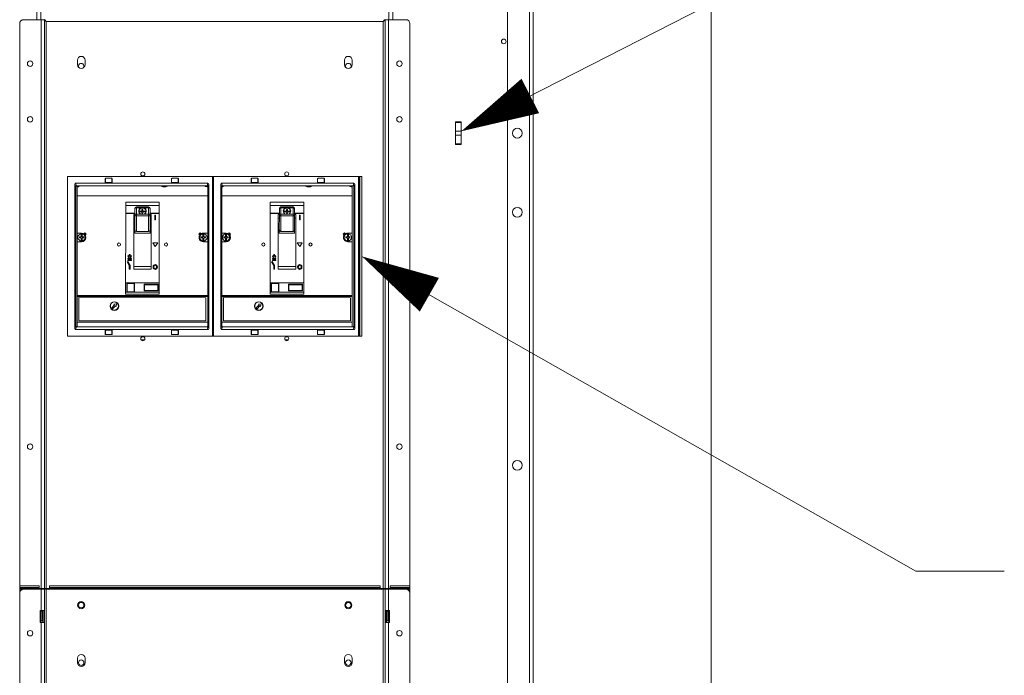
# Model space of a CAD drawing. Units: inches. Extents: x 0 to 269, y -3 to 315.
# Drawn here: x 46 to 77, y 259 to 280 of the extents above; entities that cross this region are included whole.
import ezdxf

# ---------------------------------------------------------------- set-up
doc = ezdxf.new("R2010")
doc.units = ezdxf.units.IN
doc.header["$MEASUREMENT"] = 0
for name, color, linetype, lineweight in [('CONTINUOUS1', 7, 'Continuous', 20), ('DIM', 2, 'Continuous', 20), ('TEXT1', 3, 'Continuous', 20)]:
    doc.layers.add(name, color=color, linetype=linetype, lineweight=lineweight)
doc.styles.add('RomanS', font='romans.shx')
doc.dimstyles.new('SchneiderElectric Dual Below', dxfattribs={"dimscale": 0, "dimtxt": 0.1, "dimasz": 0.07, "dimexe": 0.0625, "dimexo": 0.0625, "dimgap": 0.04, "dimtad": 0, "dimtih": 1, "dimtoh": 1, "dimrnd": 0.001, "dimzin": 4, "dimdsep": 46, "dimtxsty": 'RomanS', "dimblk": 'SEArrow', "dimcen": 0.09, "dimclrd": 256, "dimclre": 256, "dimclrt": 256, "dimadec": 0, "dimazin": 1, "dimtfac": 1, "dimtofl": 0, "dimtmove": 0, "dimatfit": 3, "dimldrblk": 'SEArrow', "dimfxl": 1, "dimtolj": 1, "dimtzin": 0, "dimlwd": -1, "dimlwe": -1, "dimarcsym": 0})

# ---------------------------------------------------------------- blocks, each defined once
blk = doc.blocks.new('SEArrow')
at = {"linetype": 'ByBlock', "lineweight": -2}
blk.add_lwpolyline([(0, 0, 0, 0.5, 0), (-1, 0, 0.5, 0.5, 0)], format="xyseb", dxfattribs=at)
blk = doc.blocks.new('*D21')
at = {"layer": 'Defpoints', "color": 0, "transparency": 16777216}
for p in [(59.589, 288.577), (67.774, 288.577), (59.589, 202.577)]:
    blk.add_point(p, dxfattribs=at)
at = {"layer": 'DIM', "transparency": 16777216}
for p, q in [((61.776, 288.577), (69.961, 288.577)), ((67.774, 286.127), (67.774, 257.727)), ((67.774, 205.027), (67.774, 251.427)), ((61.776, 202.577), (69.961, 202.577))]:
    blk.add_line(p, q, dxfattribs=at)
at = {"layer": 'DIM', "transparency": 16777216, "xscale": 2.45, "yscale": 2.45, "zscale": 2.45}
for p, rotation in [((67.774, 288.577), 90), ((67.774, 202.577), 270)]:
    blk.add_blockref('SEArrow', p, dxfattribs=dict(at, rotation=rotation))
at = {"layer": 'DIM', "transparency": 16777216, "insert": (67.774, 254.577), "char_height": 3.5, "attachment_point": 5, "style": 'RomanS'}
blk.add_mtext('\\A1;A', dxfattribs=at)

msp = doc.modelspace()

# ---------------------------------------------------------------- linework, layer by layer
at = {"layer": 'CONTINUOUS1'}
for p, q in [((62.149, 199.577), (62.149, 291.577)), ((61.339, 200.387), (61.339, 290.767)), ((62.029, 200.387), (62.029, 290.767)), ((46.462, 289.577), (46.462, 280.164)), ((46.589, 289.577), (46.589, 280.164)), ((57.589, 280.164), (57.589, 289.577)), ((57.716, 280.164), (57.716, 289.577)), ((45.924, 280.044), (45.924, 211.27)), ((46.044, 280.164), (46.704, 280.164)), ((46.602, 262.177), (46.602, 280.164)), ((46.704, 262.177), (46.704, 280.164)), ((46.764, 280.105), (46.764, 262.177)), ((57.414, 280.105), (46.764, 280.105)), ((57.414, 262.177), (57.414, 280.105)), ((57.474, 280.164), (57.474, 262.177)), ((58.134, 280.164), (57.474, 280.164)), ((57.576, 280.164), (57.576, 262.177)), ((58.254, 211.27), (58.254, 280.044)), ((47.749, 278.885), (47.749, 278.745)), ((47.989, 278.745), (47.989, 278.885)), ((56.189, 278.885), (56.189, 278.745)), ((56.429, 278.745), (56.429, 278.885)), ((59.699, 276.217), (59.699, 276.937)), ((59.879, 276.937), (59.699, 276.937)), ((59.879, 276.217), (59.879, 276.937)), ((59.879, 276.909), (59.699, 276.909)), ((59.699, 276.637), (59.879, 276.637)), ((59.699, 276.517), (59.879, 276.517)), ((59.879, 276.244), (59.699, 276.244)), ((59.879, 276.217), (59.699, 276.217)), ((47.439, 270.155), (47.439, 275.205)), ((47.439, 275.205), (52.021, 275.205)), ((48.627, 275.133), (48.627, 275.007)), ((48.627, 275.133), (48.631, 275.129)), ((48.631, 275.129), (48.631, 275.012)), ((48.647, 275.153), (48.651, 275.149)), ((48.823, 275.153), (48.647, 275.153)), ((48.819, 275.149), (48.651, 275.149)), ((48.823, 275.153), (48.819, 275.149)), ((48.843, 275.133), (48.839, 275.129)), ((48.839, 275.012), (48.839, 275.129)), ((48.843, 275.007), (48.843, 275.133)), ((50.722, 275.133), (50.722, 275.007)), ((50.722, 275.133), (50.726, 275.129)), ((50.726, 275.012), (50.726, 275.129)), ((50.742, 275.153), (50.746, 275.149)), ((50.918, 275.153), (50.742, 275.153)), ((50.914, 275.149), (50.746, 275.149)), ((50.918, 275.153), (50.914, 275.149)), ((50.938, 275.133), (50.934, 275.129)), ((50.934, 275.129), (50.934, 275.012)), ((50.938, 275.007), (50.938, 275.133)), ((52.021, 270.155), (52.021, 275.205)), ((52.026, 270.155), (52.026, 275.205)), ((52.026, 275.205), (52.026, 275.205)), ((52.031, 275.205), (52.031, 270.156)), ((52.052, 275.205), (52.031, 275.205)), ((52.052, 270.155), (52.052, 275.205)), ((52.052, 275.205), (56.634, 275.205)), ((53.24, 275.133), (53.24, 275.007)), ((53.24, 275.133), (53.244, 275.129)), ((53.244, 275.129), (53.244, 275.012)), ((53.26, 275.153), (53.264, 275.149)), ((53.436, 275.153), (53.26, 275.153)), ((53.432, 275.149), (53.264, 275.149)), ((53.436, 275.153), (53.432, 275.149)), ((53.456, 275.133), (53.452, 275.129)), ((53.452, 275.012), (53.452, 275.129)), ((53.456, 275.007), (53.456, 275.133)), ((55.335, 275.133), (55.335, 275.007)), ((55.335, 275.133), (55.339, 275.129)), ((55.339, 275.012), (55.339, 275.129)), ((55.355, 275.153), (55.359, 275.149)), ((55.531, 275.153), (55.355, 275.153)), ((55.527, 275.149), (55.359, 275.149)), ((55.531, 275.153), (55.527, 275.149)), ((55.551, 275.133), (55.547, 275.129)), ((55.547, 275.129), (55.547, 275.012)), ((55.551, 275.007), (55.551, 275.133)), ((56.634, 270.155), (56.634, 275.205)), ((56.639, 270.155), (56.639, 275.205)), ((56.639, 275.205), (56.639, 275.205)), ((56.644, 275.205), (56.644, 270.156)), ((56.665, 275.205), (56.644, 275.205)), ((56.665, 270.156), (56.665, 275.205)), ((56.67, 270.156), (56.67, 275.205)), ((56.675, 275.204), (56.675, 270.156)), ((56.735, 275.204), (56.675, 275.204)), ((56.735, 275.204), (56.735, 270.156)), ((56.74, 275.204), (56.74, 270.156)), ((47.667, 270.398), (47.667, 274.963)), ((47.667, 274.963), (47.692, 274.884)), ((47.692, 274.995), (47.721, 274.907)), ((51.872, 274.995), (47.692, 274.995)), ((47.692, 274.884), (47.695, 274.878)), ((47.695, 274.877), (47.695, 270.483)), ((47.719, 274.907), (47.721, 274.907)), ((47.72, 274.907), (47.725, 274.907)), ((47.721, 274.907), (47.724, 274.907)), ((51.84, 274.907), (47.725, 274.907)), ((47.742, 271.444), (47.744, 274.907)), ((47.744, 274.885), (47.779, 274.885)), ((48.627, 275.007), (48.635, 275.015)), ((48.627, 275.007), (48.843, 275.007)), ((48.631, 275.02), (48.839, 275.02)), ((48.635, 275.015), (48.635, 275.02)), ((48.635, 275.015), (48.835, 275.015)), ((48.835, 275.02), (48.835, 275.015)), ((48.843, 275.007), (48.835, 275.015)), ((50.722, 275.007), (50.73, 275.015)), ((50.722, 275.007), (50.938, 275.007)), ((50.726, 275.02), (50.934, 275.02)), ((50.73, 275.015), (50.73, 275.02)), ((50.73, 275.015), (50.93, 275.015)), ((50.93, 275.02), (50.93, 275.015)), ((50.938, 275.007), (50.93, 275.015)), ((51.866, 274.884), (51.837, 274.884)), ((51.85, 274.926), (51.872, 274.995)), ((51.866, 274.887), (51.864, 270.466)), ((51.87, 270.483), (51.87, 274.877)), ((51.879, 274.903), (51.898, 274.963)), ((51.898, 274.963), (51.898, 270.398)), ((52.28, 270.398), (52.28, 274.963)), ((52.28, 274.963), (52.305, 274.884)), ((52.305, 274.995), (52.334, 274.907)), ((56.485, 274.995), (52.305, 274.995)), ((52.305, 274.884), (52.308, 274.878)), ((52.308, 273.144), (52.309, 274.885)), ((52.308, 274.877), (52.308, 270.483)), ((52.309, 274.885), (52.344, 274.885)), ((52.332, 274.907), (52.334, 274.907)), ((52.333, 274.907), (52.338, 274.907)), ((52.334, 274.907), (52.337, 274.907)), ((56.453, 274.907), (52.338, 274.907)), ((53.24, 275.007), (53.248, 275.015)), ((53.24, 275.007), (53.456, 275.007)), ((53.244, 275.02), (53.452, 275.02)), ((53.248, 275.015), (53.248, 275.02)), ((53.248, 275.015), (53.448, 275.015)), ((53.448, 275.02), (53.448, 275.015)), ((53.456, 275.007), (53.448, 275.015)), ((55.335, 275.007), (55.343, 275.015)), ((55.335, 275.007), (55.551, 275.007)), ((55.339, 275.02), (55.547, 275.02)), ((55.343, 275.015), (55.343, 275.02)), ((55.343, 275.015), (55.543, 275.015)), ((55.543, 275.02), (55.543, 275.015)), ((55.551, 275.007), (55.543, 275.015)), ((56.431, 274.884), (56.402, 274.884)), ((56.431, 274.907), (56.429, 270.453)), ((56.463, 274.926), (56.485, 274.995)), ((56.483, 270.483), (56.483, 274.877)), ((56.492, 274.903), (56.511, 274.963)), ((56.511, 274.963), (56.511, 270.398)), ((51.866, 274.599), (47.744, 274.6)), ((56.431, 274.599), (52.309, 274.6)), ((49.273, 274.04), (49.273, 274.392)), ((50.336, 274.392), (49.273, 274.392)), ((49.273, 274.295), (50.336, 274.294)), ((50.336, 274.291), (49.273, 274.292)), ((49.564, 274.198), (49.565, 274.202)), ((49.564, 274.005), (49.564, 274.198)), ((49.611, 274.24), (49.611, 274.245)), ((49.998, 274.245), (49.611, 274.245)), ((49.611, 274.214), (49.611, 274.24)), ((49.611, 274.02), (49.611, 274.214)), ((49.611, 274.214), (49.747, 274.214)), ((49.703, 274.061), (49.687, 274.117)), ((49.691, 274.099), (49.691, 274.115)), ((49.691, 274.115), (49.781, 274.115)), ((49.747, 274.214), (49.804, 274.227)), ((49.781, 274.115), (49.788, 274.126)), ((49.781, 274.115), (49.781, 274.099)), ((49.788, 274.163), (49.788, 274.126)), ((49.788, 274.163), (49.82, 274.163)), ((49.788, 274.147), (49.82, 274.147)), ((49.788, 274.11), (49.788, 274.126)), ((49.804, 274.227), (49.862, 274.214)), ((49.82, 274.126), (49.82, 274.163)), ((49.82, 274.11), (49.82, 274.126)), ((49.82, 274.126), (49.827, 274.115)), ((49.827, 274.099), (49.827, 274.115)), ((49.827, 274.115), (49.917, 274.115)), ((49.862, 274.214), (49.998, 274.213)), ((49.917, 274.115), (49.917, 274.099)), ((49.998, 274.245), (49.998, 274.24)), ((49.998, 274.24), (49.998, 274.213)), ((49.998, 274.213), (49.998, 274.02)), ((50.045, 274.198), (50.045, 274.004)), ((50.336, 274.392), (50.335, 271.544)), ((53.838, 274.04), (53.838, 274.392)), ((54.901, 274.392), (53.838, 274.392)), ((53.838, 274.295), (54.901, 274.294)), ((54.901, 274.291), (53.838, 274.292)), ((54.129, 274.198), (54.13, 274.202)), ((54.129, 274.005), (54.129, 274.198)), ((54.176, 274.24), (54.176, 274.245)), ((54.563, 274.245), (54.176, 274.245)), ((54.176, 274.214), (54.176, 274.24)), ((54.176, 274.02), (54.176, 274.214)), ((54.176, 274.214), (54.312, 274.214)), ((54.268, 274.061), (54.252, 274.117)), ((54.256, 274.099), (54.256, 274.115)), ((54.256, 274.115), (54.346, 274.115)), ((54.312, 274.214), (54.369, 274.227)), ((54.346, 274.115), (54.353, 274.126)), ((54.346, 274.115), (54.346, 274.099)), ((54.353, 274.163), (54.353, 274.126)), ((54.353, 274.163), (54.385, 274.163)), ((54.353, 274.147), (54.385, 274.147)), ((54.353, 274.11), (54.353, 274.126)), ((54.369, 274.227), (54.427, 274.214)), ((54.385, 274.126), (54.385, 274.163)), ((54.385, 274.11), (54.385, 274.126)), ((54.385, 274.126), (54.392, 274.115)), ((54.392, 274.099), (54.392, 274.115)), ((54.392, 274.115), (54.482, 274.115)), ((54.427, 274.214), (54.563, 274.213)), ((54.482, 274.115), (54.482, 274.099)), ((54.563, 274.245), (54.563, 274.24)), ((54.563, 274.24), (54.563, 274.213)), ((54.563, 274.213), (54.563, 274.02)), ((54.61, 274.198), (54.61, 274.004)), ((54.901, 274.392), (54.9, 271.544)), ((49.272, 271.545), (49.273, 274.04)), ((49.273, 274.043), (49.564, 274.043)), ((49.564, 274.04), (49.273, 274.04)), ((49.527, 274.001), (49.527, 272.272)), ((49.527, 274.001), (49.564, 274.001)), ((49.564, 273.893), (49.527, 273.893)), ((49.563, 273.516), (49.564, 274.005)), ((49.611, 273.985), (49.611, 274.02)), ((49.747, 274.02), (49.611, 274.02)), ((49.611, 273.961), (49.611, 273.985)), ((49.611, 273.471), (49.611, 273.961)), ((49.611, 273.961), (49.998, 273.961)), ((49.691, 274.099), (49.781, 274.099)), ((49.781, 274.085), (49.691, 274.085)), ((49.747, 274.02), (49.703, 274.061)), ((49.781, 274.099), (49.788, 274.11)), ((49.788, 274.073), (49.781, 274.085)), ((49.788, 274.073), (49.788, 274.037)), ((49.82, 274.037), (49.788, 274.037)), ((49.82, 274.11), (49.827, 274.099)), ((49.827, 274.085), (49.82, 274.073)), ((49.82, 274.037), (49.82, 274.073)), ((49.827, 274.099), (49.917, 274.099)), ((49.917, 274.085), (49.827, 274.085)), ((49.998, 274.02), (49.862, 274.02)), ((49.918, 274.094), (49.917, 274.099)), ((49.998, 274.02), (49.998, 273.985)), ((49.998, 273.985), (49.998, 273.961)), ((49.998, 273.961), (49.998, 273.471)), ((50.045, 274.043), (50.336, 274.043)), ((50.336, 274.04), (50.045, 274.04)), ((50.045, 274.004), (50.045, 273.516)), ((50.045, 274.001), (50.081, 274.001)), ((50.081, 273.893), (50.045, 273.893)), ((50.081, 272.272), (50.081, 274.001)), ((50.196, 273.983), (50.196, 273.833)), ((50.196, 273.983), (50.22, 273.983)), ((50.22, 273.833), (50.196, 273.833)), ((50.22, 273.833), (50.22, 273.983)), ((53.837, 271.545), (53.838, 274.04)), ((53.838, 274.043), (54.129, 274.043)), ((54.129, 274.04), (53.838, 274.04)), ((54.092, 274.001), (54.092, 272.272)), ((54.092, 274.001), (54.129, 274.001)), ((54.129, 273.893), (54.092, 273.893)), ((54.128, 273.516), (54.129, 274.005)), ((54.176, 273.985), (54.176, 274.02)), ((54.312, 274.02), (54.176, 274.02)), ((54.176, 273.961), (54.176, 273.985)), ((54.176, 273.471), (54.176, 273.961)), ((54.176, 273.961), (54.563, 273.961)), ((54.256, 274.099), (54.346, 274.099)), ((54.346, 274.085), (54.256, 274.085)), ((54.312, 274.02), (54.268, 274.061)), ((54.346, 274.099), (54.353, 274.11)), ((54.353, 274.073), (54.346, 274.085)), ((54.353, 274.073), (54.353, 274.037)), ((54.385, 274.037), (54.353, 274.037)), ((54.385, 274.11), (54.392, 274.099)), ((54.392, 274.085), (54.385, 274.073)), ((54.385, 274.037), (54.385, 274.073)), ((54.392, 274.099), (54.482, 274.099)), ((54.482, 274.085), (54.392, 274.085)), ((54.563, 274.02), (54.427, 274.02)), ((54.483, 274.094), (54.482, 274.099)), ((54.563, 274.02), (54.563, 273.985)), ((54.563, 273.985), (54.563, 273.961)), ((54.563, 273.961), (54.563, 273.471)), ((54.61, 274.043), (54.901, 274.043)), ((54.901, 274.04), (54.61, 274.04)), ((54.61, 274.004), (54.61, 273.516)), ((54.61, 274.001), (54.646, 274.001)), ((54.646, 273.893), (54.61, 273.893)), ((54.646, 272.272), (54.646, 274.001)), ((54.761, 273.983), (54.761, 273.833)), ((54.761, 273.983), (54.785, 273.983)), ((54.785, 273.833), (54.761, 273.833)), ((54.785, 273.833), (54.785, 273.983)), ((49.563, 273.413), (49.563, 273.516)), ((49.563, 273.516), (49.565, 273.505)), ((50.043, 273.504), (50.045, 273.516)), ((50.045, 273.516), (50.045, 273.412)), ((54.128, 273.413), (54.128, 273.516)), ((54.128, 273.516), (54.13, 273.505)), ((54.608, 273.504), (54.61, 273.516)), ((54.61, 273.516), (54.61, 273.412)), ((47.879, 273.42), (47.743, 273.42)), ((47.813, 273.266), (47.813, 273.298)), ((47.813, 273.298), (47.852, 273.298)), ((47.852, 273.266), (47.813, 273.266)), ((47.852, 273.298), (47.863, 273.305)), ((47.863, 273.26), (47.852, 273.266)), ((47.863, 273.305), (47.863, 273.395)), ((47.863, 273.169), (47.863, 273.26)), ((47.895, 273.395), (47.895, 273.305)), ((47.895, 273.305), (47.907, 273.298)), ((47.907, 273.266), (47.895, 273.26)), ((47.895, 273.26), (47.895, 273.169)), ((47.907, 273.298), (47.946, 273.298)), ((47.946, 273.266), (47.907, 273.266)), ((47.946, 273.298), (47.946, 273.266)), ((47.954, 273.399), (47.983, 273.428)), ((47.983, 273.428), (48.025, 273.387)), ((48.025, 273.387), (47.995, 273.357)), ((50.045, 273.412), (49.563, 273.413)), ((49.998, 273.471), (49.611, 273.471)), ((51.583, 273.385), (51.625, 273.427)), ((51.613, 273.355), (51.583, 273.385)), ((51.625, 273.427), (51.655, 273.397)), ((51.663, 273.265), (51.663, 273.297)), ((51.663, 273.297), (51.702, 273.297)), ((51.702, 273.265), (51.663, 273.265)), ((51.702, 273.297), (51.713, 273.303)), ((51.713, 273.259), (51.702, 273.265)), ((51.713, 273.303), (51.713, 273.394)), ((51.713, 273.168), (51.713, 273.259)), ((51.729, 273.419), (51.865, 273.419)), ((51.745, 273.394), (51.745, 273.303)), ((51.745, 273.303), (51.757, 273.297)), ((51.757, 273.265), (51.745, 273.259)), ((51.745, 273.259), (51.745, 273.168)), ((51.757, 273.297), (51.796, 273.297)), ((51.796, 273.265), (51.757, 273.265)), ((51.796, 273.297), (51.796, 273.265)), ((52.444, 273.42), (52.308, 273.42)), ((52.378, 273.266), (52.378, 273.298)), ((52.378, 273.298), (52.417, 273.298)), ((52.417, 273.266), (52.378, 273.266)), ((52.417, 273.298), (52.428, 273.305)), ((52.428, 273.26), (52.417, 273.266)), ((52.428, 273.305), (52.428, 273.395)), ((52.428, 273.169), (52.428, 273.26)), ((52.46, 273.395), (52.46, 273.305)), ((52.46, 273.305), (52.472, 273.298)), ((52.472, 273.266), (52.46, 273.26)), ((52.46, 273.26), (52.46, 273.169)), ((52.472, 273.298), (52.511, 273.298)), ((52.511, 273.266), (52.472, 273.266)), ((52.511, 273.298), (52.511, 273.266)), ((52.519, 273.399), (52.548, 273.428)), ((52.548, 273.428), (52.59, 273.387)), ((52.59, 273.387), (52.56, 273.357)), ((54.61, 273.412), (54.128, 273.413)), ((54.563, 273.471), (54.176, 273.471)), ((56.148, 273.385), (56.19, 273.427)), ((56.178, 273.355), (56.148, 273.385)), ((56.19, 273.427), (56.22, 273.397)), ((56.228, 273.265), (56.228, 273.297)), ((56.228, 273.297), (56.267, 273.297)), ((56.267, 273.265), (56.228, 273.265)), ((56.267, 273.297), (56.278, 273.303)), ((56.278, 273.259), (56.267, 273.265)), ((56.278, 273.303), (56.278, 273.394)), ((56.278, 273.168), (56.278, 273.259)), ((56.294, 273.419), (56.43, 273.419)), ((56.31, 273.394), (56.31, 273.303)), ((56.31, 273.303), (56.322, 273.297)), ((56.322, 273.265), (56.31, 273.259)), ((56.31, 273.259), (56.31, 273.168)), ((56.322, 273.297), (56.361, 273.297)), ((56.361, 273.265), (56.322, 273.265)), ((56.361, 273.297), (56.361, 273.265)), ((47.879, 273.144), (47.743, 273.144)), ((50.208, 272.995), (50.129, 273.114)), ((50.129, 273.114), (50.286, 273.113)), ((50.286, 273.113), (50.208, 272.995)), ((51.729, 273.143), (51.865, 273.143)), ((52.444, 273.144), (52.308, 273.144)), ((54.773, 272.995), (54.694, 273.114)), ((54.694, 273.114), (54.851, 273.113)), ((54.851, 273.113), (54.773, 272.995)), ((56.294, 273.143), (56.43, 273.143)), ((49.345, 272.688), (49.362, 272.705)), ((49.383, 272.65), (49.345, 272.688)), ((49.345, 272.612), (49.383, 272.65)), ((49.362, 272.595), (49.345, 272.612)), ((49.345, 272.549), (49.345, 272.573)), ((49.345, 272.573), (49.388, 272.573)), ((49.362, 272.705), (49.388, 272.679)), ((49.388, 272.621), (49.362, 272.595)), ((49.388, 272.679), (49.388, 272.736)), ((49.388, 272.736), (49.412, 272.736)), ((49.388, 272.573), (49.388, 272.621)), ((49.412, 272.679), (49.412, 272.736)), ((49.412, 272.679), (49.438, 272.705)), ((49.412, 272.573), (49.412, 272.621)), ((49.438, 272.595), (49.412, 272.621)), ((49.412, 272.573), (49.455, 272.573)), ((49.455, 272.688), (49.417, 272.65)), ((49.417, 272.65), (49.455, 272.612)), ((49.438, 272.705), (49.455, 272.688)), ((49.455, 272.612), (49.438, 272.595)), ((49.455, 272.549), (49.455, 272.573)), ((53.91, 272.688), (53.927, 272.705)), ((53.948, 272.65), (53.91, 272.688)), ((53.91, 272.612), (53.948, 272.65)), ((53.927, 272.595), (53.91, 272.612)), ((53.91, 272.549), (53.91, 272.573)), ((53.91, 272.573), (53.953, 272.573)), ((53.927, 272.705), (53.953, 272.679)), ((53.953, 272.621), (53.927, 272.595)), ((53.953, 272.679), (53.953, 272.736)), ((53.953, 272.736), (53.977, 272.736)), ((53.953, 272.573), (53.953, 272.621)), ((53.977, 272.679), (53.977, 272.736)), ((53.977, 272.679), (54.003, 272.705)), ((53.977, 272.573), (53.977, 272.621)), ((54.003, 272.595), (53.977, 272.621)), ((53.977, 272.573), (54.02, 272.573)), ((54.02, 272.688), (53.982, 272.65)), ((53.982, 272.65), (54.02, 272.612)), ((54.003, 272.705), (54.02, 272.688)), ((54.02, 272.612), (54.003, 272.595)), ((54.02, 272.549), (54.02, 272.573)), ((49.321, 272.505), (49.342, 272.517)), ((49.387, 272.39), (49.321, 272.505)), ((49.412, 272.396), (49.342, 272.517)), ((49.455, 272.549), (49.345, 272.549)), ((49.387, 272.39), (49.387, 272.272)), ((49.412, 272.272), (49.387, 272.272)), ((49.412, 272.272), (49.412, 272.396)), ((49.527, 272.359), (50.081, 272.359)), ((50.081, 272.272), (49.527, 272.272)), ((50.138, 272.338), (50.138, 272.354)), ((50.162, 272.338), (50.162, 272.354)), ((50.205, 272.421), (50.21, 272.421)), ((50.21, 272.397), (50.205, 272.397)), ((50.205, 272.295), (50.21, 272.295)), ((50.21, 272.271), (50.205, 272.271)), ((50.253, 272.338), (50.253, 272.354)), ((50.277, 272.338), (50.277, 272.354)), ((53.886, 272.505), (53.907, 272.517)), ((53.952, 272.39), (53.886, 272.505)), ((53.977, 272.396), (53.907, 272.517)), ((54.02, 272.549), (53.91, 272.549)), ((53.952, 272.39), (53.952, 272.272)), ((53.977, 272.272), (53.952, 272.272)), ((53.977, 272.272), (53.977, 272.396)), ((54.092, 272.359), (54.646, 272.359)), ((54.646, 272.272), (54.092, 272.272)), ((54.703, 272.338), (54.703, 272.354)), ((54.727, 272.338), (54.727, 272.354)), ((54.77, 272.421), (54.775, 272.421)), ((54.775, 272.397), (54.77, 272.397)), ((54.77, 272.295), (54.775, 272.295)), ((54.775, 272.271), (54.77, 272.271)), ((54.818, 272.338), (54.818, 272.354)), ((54.842, 272.338), (54.842, 272.354)), ((49.272, 271.85), (50.335, 271.85)), ((50.335, 271.843), (49.272, 271.843)), ((49.307, 271.556), (49.307, 271.836)), ((49.307, 271.836), (49.55, 271.836)), ((49.317, 271.576), (49.317, 271.815)), ((49.329, 271.827), (49.53, 271.827)), ((49.542, 271.815), (49.542, 271.576)), ((49.55, 271.836), (49.55, 271.556)), ((49.856, 271.59), (49.856, 271.799)), ((49.856, 271.799), (50.297, 271.799)), ((49.868, 271.598), (49.868, 271.785)), ((49.868, 271.785), (50.284, 271.785)), ((50.284, 271.785), (50.284, 271.598)), ((50.297, 271.799), (50.297, 271.59)), ((53.837, 271.85), (54.9, 271.85)), ((54.9, 271.843), (53.837, 271.843)), ((53.872, 271.556), (53.872, 271.836)), ((53.872, 271.836), (54.115, 271.836)), ((53.882, 271.576), (53.882, 271.815)), ((53.894, 271.827), (54.095, 271.827)), ((54.107, 271.815), (54.107, 271.576)), ((54.115, 271.836), (54.115, 271.556)), ((54.421, 271.59), (54.421, 271.799)), ((54.421, 271.799), (54.862, 271.799)), ((54.433, 271.598), (54.433, 271.785)), ((54.433, 271.785), (54.849, 271.785)), ((54.849, 271.785), (54.849, 271.598)), ((54.862, 271.799), (54.862, 271.59)), ((47.742, 271.444), (47.742, 271.417)), ((51.864, 271.443), (47.742, 271.444)), ((47.742, 270.453), (47.742, 271.417)), ((51.864, 271.415), (47.742, 271.416)), ((47.795, 270.642), (47.795, 271.376)), ((47.795, 271.376), (51.811, 271.375)), ((50.335, 271.548), (49.272, 271.548)), ((49.272, 271.484), (49.272, 271.545)), ((50.335, 271.544), (49.272, 271.545)), ((49.272, 271.484), (50.335, 271.484)), ((49.55, 271.556), (49.307, 271.556)), ((49.53, 271.564), (49.329, 271.564)), ((50.297, 271.59), (49.856, 271.59)), ((50.284, 271.598), (49.868, 271.598)), ((50.335, 271.544), (50.335, 271.484)), ((51.811, 271.375), (51.811, 270.641)), ((56.429, 271.443), (52.307, 271.444)), ((56.429, 271.415), (52.307, 271.416)), ((52.36, 270.642), (52.36, 271.376)), ((52.36, 271.376), (56.376, 271.375)), ((54.9, 271.548), (53.837, 271.548)), ((53.837, 271.484), (53.837, 271.545)), ((54.9, 271.544), (53.837, 271.545)), ((53.837, 271.484), (54.9, 271.484)), ((54.115, 271.556), (53.872, 271.556)), ((54.095, 271.564), (53.894, 271.564)), ((54.862, 271.59), (54.421, 271.59)), ((54.849, 271.598), (54.433, 271.598)), ((54.9, 271.544), (54.9, 271.484)), ((56.376, 271.375), (56.376, 270.641)), ((48.833, 271.055), (48.924, 271.146)), ((48.86, 271.028), (48.833, 271.055)), ((48.951, 271.119), (48.86, 271.028)), ((48.902, 271.167), (48.987, 271.182)), ((48.924, 271.146), (48.902, 271.167)), ((48.973, 271.097), (48.951, 271.119)), ((48.987, 271.182), (48.973, 271.097)), ((53.398, 271.055), (53.489, 271.146)), ((53.425, 271.028), (53.398, 271.055)), ((53.516, 271.119), (53.425, 271.028)), ((53.467, 271.167), (53.552, 271.182)), ((53.489, 271.146), (53.467, 271.167)), ((53.538, 271.097), (53.516, 271.119)), ((53.552, 271.182), (53.538, 271.097)), ((47.692, 270.476), (47.667, 270.398)), ((47.692, 270.476), (47.695, 270.482)), ((47.721, 270.453), (47.692, 270.365)), ((47.719, 270.454), (47.721, 270.453)), ((47.725, 270.453), (47.72, 270.454)), ((47.721, 270.453), (47.724, 270.453)), ((51.84, 270.453), (47.725, 270.453)), ((51.864, 270.6), (47.742, 270.601)), ((51.811, 270.641), (47.795, 270.642)), ((51.845, 270.454), (51.84, 270.453)), ((51.844, 270.453), (51.84, 270.453)), ((51.845, 270.454), (51.844, 270.453)), ((51.872, 270.365), (51.844, 270.453)), ((51.844, 270.453), (51.845, 270.453)), ((51.85, 270.455), (51.845, 270.454)), ((51.846, 270.454), (51.845, 270.454)), ((51.845, 270.453), (51.846, 270.453)), ((51.863, 270.462), (51.846, 270.454)), ((51.873, 270.476), (51.863, 270.462)), ((51.873, 270.476), (51.87, 270.482)), ((51.898, 270.398), (51.873, 270.476)), ((52.305, 270.476), (52.28, 270.398)), ((52.305, 270.476), (52.308, 270.482)), ((52.334, 270.453), (52.305, 270.365)), ((56.429, 270.6), (52.307, 270.601)), ((52.332, 270.454), (52.334, 270.453)), ((52.338, 270.453), (52.333, 270.454)), ((52.334, 270.453), (52.337, 270.453)), ((56.453, 270.453), (52.338, 270.453)), ((56.376, 270.641), (52.36, 270.642)), ((56.458, 270.454), (56.453, 270.453)), ((56.457, 270.453), (56.453, 270.453)), ((56.458, 270.454), (56.457, 270.453)), ((56.485, 270.365), (56.457, 270.453)), ((56.457, 270.453), (56.458, 270.453)), ((56.463, 270.455), (56.458, 270.454)), ((56.459, 270.454), (56.458, 270.454)), ((56.458, 270.453), (56.459, 270.453)), ((56.476, 270.462), (56.459, 270.454)), ((56.486, 270.476), (56.476, 270.462)), ((56.486, 270.476), (56.483, 270.482)), ((56.511, 270.398), (56.486, 270.476)), ((52.021, 270.155), (47.439, 270.155)), ((51.872, 270.365), (47.692, 270.365)), ((48.627, 270.353), (48.627, 270.227)), ((48.627, 270.353), (48.635, 270.345)), ((48.843, 270.353), (48.627, 270.353)), ((48.627, 270.227), (48.631, 270.232)), ((48.631, 270.349), (48.631, 270.232)), ((48.839, 270.344), (48.631, 270.344)), ((48.647, 270.207), (48.651, 270.212)), ((48.647, 270.207), (48.823, 270.207)), ((48.651, 270.212), (48.819, 270.212)), ((48.823, 270.207), (48.819, 270.212)), ((48.843, 270.353), (48.835, 270.345)), ((48.839, 270.232), (48.839, 270.349)), ((48.843, 270.227), (48.839, 270.232)), ((48.843, 270.227), (48.843, 270.353)), ((49.794, 270.137), (49.838, 270.137)), ((50.722, 270.353), (50.722, 270.227)), ((50.722, 270.353), (50.73, 270.345)), ((50.938, 270.353), (50.722, 270.353)), ((50.722, 270.227), (50.726, 270.232)), ((50.726, 270.232), (50.726, 270.349)), ((50.934, 270.344), (50.726, 270.344)), ((50.742, 270.207), (50.746, 270.212)), ((50.742, 270.207), (50.918, 270.207)), ((50.746, 270.212), (50.914, 270.212)), ((50.918, 270.207), (50.914, 270.212)), ((50.938, 270.353), (50.93, 270.345)), ((50.934, 270.349), (50.934, 270.232)), ((50.938, 270.227), (50.934, 270.232)), ((50.938, 270.227), (50.938, 270.353)), ((52.026, 270.155), (52.026, 270.156)), ((52.052, 270.156), (52.031, 270.156)), ((56.634, 270.155), (52.052, 270.155)), ((56.485, 270.365), (52.305, 270.365)), ((53.24, 270.353), (53.24, 270.227)), ((53.24, 270.353), (53.248, 270.345)), ((53.456, 270.353), (53.24, 270.353)), ((53.24, 270.227), (53.244, 270.232)), ((53.244, 270.349), (53.244, 270.232)), ((53.452, 270.344), (53.244, 270.344)), ((53.26, 270.207), (53.264, 270.212)), ((53.26, 270.207), (53.436, 270.207)), ((53.264, 270.212), (53.432, 270.212)), ((53.436, 270.207), (53.432, 270.212)), ((53.456, 270.353), (53.448, 270.345)), ((53.452, 270.232), (53.452, 270.349)), ((53.456, 270.227), (53.452, 270.232)), ((53.456, 270.227), (53.456, 270.353)), ((54.34, 270.137), (54.384, 270.137)), ((55.335, 270.353), (55.335, 270.227)), ((55.335, 270.353), (55.343, 270.345)), ((55.551, 270.353), (55.335, 270.353)), ((55.335, 270.227), (55.339, 270.232)), ((55.339, 270.232), (55.339, 270.349)), ((55.547, 270.344), (55.339, 270.344)), ((55.355, 270.207), (55.359, 270.212)), ((55.355, 270.207), (55.531, 270.207)), ((55.359, 270.212), (55.527, 270.212)), ((55.531, 270.207), (55.527, 270.212)), ((55.551, 270.353), (55.543, 270.345)), ((55.547, 270.349), (55.547, 270.232)), ((55.551, 270.227), (55.547, 270.232)), ((55.551, 270.227), (55.551, 270.353)), ((56.639, 270.155), (56.639, 270.156)), ((56.665, 270.156), (56.644, 270.156)), ((56.735, 270.156), (56.675, 270.156)), ((56.74, 270.157), (56.74, 270.156)), ((46.544, 262.267), (45.924, 262.267)), ((46.544, 262.209), (45.924, 262.209)), ((46.544, 262.185), (45.924, 262.185)), ((46.044, 262.157), (45.924, 262.157)), ((46.044, 262.157), (58.134, 262.157)), ((46.544, 262.177), (46.544, 262.267)), ((46.544, 262.177), (46.864, 262.177)), ((46.544, 262.167), (46.544, 262.157)), ((46.589, 262.177), (46.589, 262.157)), ((46.602, 262.157), (46.602, 261.484)), ((46.704, 262.157), (46.704, 229.157)), ((46.764, 229.157), (46.764, 262.157)), ((46.864, 262.157), (46.864, 262.267)), ((57.314, 262.267), (46.864, 262.267)), ((57.314, 262.209), (46.864, 262.209)), ((57.314, 262.185), (46.864, 262.185)), ((57.314, 262.177), (57.314, 262.267)), ((57.314, 262.177), (57.634, 262.177)), ((57.314, 262.167), (57.314, 262.157)), ((57.414, 262.157), (57.414, 229.157)), ((57.474, 229.157), (57.474, 262.157)), ((57.576, 261.484), (57.576, 262.157)), ((57.589, 262.157), (57.589, 262.177)), ((57.634, 262.157), (57.634, 262.267)), ((58.254, 262.267), (57.634, 262.267)), ((58.254, 262.209), (57.634, 262.209)), ((58.254, 262.185), (57.634, 262.185)), ((58.254, 262.157), (58.134, 262.157)), ((46.569, 261.109), (46.569, 261.484)), ((46.696, 261.484), (46.569, 261.484)), ((46.589, 261.484), (46.589, 261.109)), ((46.602, 261.157), (46.602, 261.484)), ((46.602, 261.47), (46.644, 261.47)), ((46.644, 261.157), (46.644, 261.484)), ((46.657, 261.484), (46.657, 261.109)), ((46.696, 261.484), (46.696, 261.109)), ((57.482, 261.109), (57.482, 261.484)), ((57.482, 261.484), (57.609, 261.484)), ((57.52, 261.109), (57.52, 261.484)), ((57.534, 261.157), (57.534, 261.484)), ((57.534, 261.47), (57.576, 261.47)), ((57.576, 261.157), (57.576, 261.484)), ((57.589, 261.109), (57.589, 261.484)), ((57.609, 261.484), (57.609, 261.109)), ((46.696, 261.109), (46.569, 261.109)), ((46.602, 261.157), (46.644, 261.157)), ((46.602, 261.109), (46.602, 230.205)), ((57.482, 261.109), (57.609, 261.109)), ((57.534, 261.157), (57.576, 261.157)), ((57.576, 230.205), (57.576, 261.109)), ((47.749, 259.837), (47.749, 259.977)), ((47.989, 259.977), (47.989, 259.837)), ((56.189, 259.837), (56.189, 259.977)), ((56.429, 259.977), (56.429, 259.837))]:
    msp.add_line(p, q, dxfattribs=at)
for points in [[(46.764, 280.105), (46.721, 280.134), (46.704, 280.164)], [(46.705, 280.165), (46.734, 280.147), (46.764, 280.105)], [(57.414, 280.105), (57.443, 280.147), (57.473, 280.165)], [(57.474, 280.164), (57.456, 280.134), (57.414, 280.105)], [(48.627, 275.133), (48.633, 275.147), (48.647, 275.153)], [(48.651, 275.149), (48.637, 275.143), (48.631, 275.129)], [(48.839, 275.129), (48.833, 275.143), (48.819, 275.149)], [(48.823, 275.153), (48.837, 275.147), (48.843, 275.133)], [(50.722, 275.133), (50.728, 275.147), (50.742, 275.153)], [(50.746, 275.149), (50.732, 275.143), (50.726, 275.129)], [(50.934, 275.129), (50.928, 275.143), (50.914, 275.149)], [(50.918, 275.153), (50.932, 275.147), (50.938, 275.133)], [(52.021, 275.205), (52.023, 275.205), (52.025, 275.205), (52.026, 275.205)], [(52.026, 275.205), (52.027, 275.205), (52.029, 275.205), (52.031, 275.205)], [(53.24, 275.133), (53.246, 275.147), (53.26, 275.153)], [(53.264, 275.149), (53.25, 275.143), (53.244, 275.129)], [(53.452, 275.129), (53.446, 275.143), (53.432, 275.149)], [(53.436, 275.153), (53.45, 275.147), (53.456, 275.133)], [(55.335, 275.133), (55.341, 275.147), (55.355, 275.153)], [(55.359, 275.149), (55.345, 275.143), (55.339, 275.129)], [(55.547, 275.129), (55.541, 275.143), (55.527, 275.149)], [(55.531, 275.153), (55.545, 275.147), (55.551, 275.133)], [(56.634, 275.205), (56.636, 275.205), (56.638, 275.205), (56.639, 275.205)], [(56.639, 275.205), (56.64, 275.205), (56.642, 275.205), (56.644, 275.205)], [(56.665, 275.205), (56.667, 275.205), (56.669, 275.205), (56.669, 275.205)], [(56.669, 275.205), (56.671, 275.205), (56.675, 275.204)], [(56.735, 275.204), (56.737, 275.204), (56.739, 275.204), (56.74, 275.204)], [(47.667, 274.963), (47.674, 274.987), (47.692, 274.995)], [(47.692, 274.884), (47.701, 274.899), (47.719, 274.907)], [(47.695, 274.877), (47.695, 274.883), (47.701, 274.895), (47.705, 274.9), (47.715, 274.905), (47.72, 274.907)], [(51.84, 274.907), (51.844, 274.913), (51.847, 274.92), (51.85, 274.926)], [(51.84, 274.907), (51.861, 274.898), (51.87, 274.877)], [(51.879, 274.903), (51.869, 274.918), (51.85, 274.926)], [(51.87, 274.877), (51.873, 274.885), (51.876, 274.894), (51.879, 274.903)], [(51.872, 274.995), (51.89, 274.987), (51.898, 274.963)], [(52.28, 274.963), (52.287, 274.987), (52.305, 274.995)], [(52.305, 274.884), (52.314, 274.899), (52.332, 274.907)], [(52.308, 274.877), (52.308, 274.883), (52.314, 274.895), (52.318, 274.9), (52.328, 274.905), (52.333, 274.907)], [(56.453, 274.907), (56.457, 274.913), (56.46, 274.92), (56.463, 274.926)], [(56.453, 274.907), (56.474, 274.898), (56.483, 274.877)], [(56.492, 274.903), (56.482, 274.918), (56.463, 274.926)], [(56.483, 274.877), (56.486, 274.885), (56.489, 274.894), (56.492, 274.903)], [(56.485, 274.995), (56.503, 274.987), (56.511, 274.963)], [(49.611, 274.245), (49.577, 274.231), (49.564, 274.198)], [(49.565, 274.202), (49.57, 274.206), (49.577, 274.209)], [(49.577, 274.209), (49.587, 274.212), (49.599, 274.213), (49.611, 274.214)], [(49.687, 274.117), (49.703, 274.173), (49.747, 274.214)], [(49.804, 274.207), (49.743, 274.19), (49.718, 274.17), (49.691, 274.115)], [(49.917, 274.115), (49.891, 274.17), (49.866, 274.19), (49.804, 274.207)], [(49.862, 274.214), (49.906, 274.173), (49.922, 274.117)], [(49.922, 274.117), (49.906, 274.061), (49.862, 274.02)], [(50.045, 274.198), (50.031, 274.231), (49.998, 274.245)], [(49.998, 274.213), (50.01, 274.213), (50.022, 274.211), (50.031, 274.209)], [(50.031, 274.209), (50.039, 274.206), (50.044, 274.202), (50.045, 274.198)], [(54.176, 274.245), (54.142, 274.231), (54.129, 274.198)], [(54.13, 274.202), (54.135, 274.206), (54.142, 274.209)], [(54.142, 274.209), (54.152, 274.212), (54.164, 274.213), (54.176, 274.214)], [(54.252, 274.117), (54.268, 274.173), (54.312, 274.214)], [(54.369, 274.207), (54.308, 274.19), (54.283, 274.17), (54.256, 274.115)], [(54.482, 274.115), (54.456, 274.17), (54.431, 274.19), (54.369, 274.207)], [(54.427, 274.214), (54.471, 274.173), (54.487, 274.117)], [(54.487, 274.117), (54.471, 274.061), (54.427, 274.02)], [(54.61, 274.198), (54.596, 274.231), (54.563, 274.245)], [(54.563, 274.213), (54.575, 274.213), (54.587, 274.211), (54.596, 274.209)], [(54.596, 274.209), (54.604, 274.206), (54.609, 274.202), (54.61, 274.198)], [(49.577, 274.016), (49.57, 274.013), (49.565, 274.009), (49.564, 274.005)], [(49.564, 274.005), (49.565, 273.993), (49.57, 273.983), (49.577, 273.974)], [(49.611, 274.02), (49.599, 274.02), (49.587, 274.018), (49.577, 274.016)], [(49.577, 273.974), (49.587, 273.967), (49.599, 273.962), (49.611, 273.961)], [(49.691, 274.099), (49.691, 274.094), (49.69, 274.089), (49.69, 274.084)], [(49.862, 274.02), (49.804, 274.005), (49.747, 274.02)], [(50.031, 274.016), (50.021, 274.018), (50.01, 274.02), (49.998, 274.02)], [(49.998, 273.961), (50.01, 273.962), (50.021, 273.967), (50.031, 273.974)], [(50.045, 274.004), (50.043, 274.009), (50.039, 274.012), (50.031, 274.016)], [(50.031, 273.974), (50.039, 273.983), (50.043, 273.993), (50.045, 274.004)], [(54.142, 274.016), (54.135, 274.013), (54.13, 274.009), (54.129, 274.005)], [(54.129, 274.005), (54.13, 273.993), (54.135, 273.983), (54.142, 273.974)], [(54.176, 274.02), (54.164, 274.02), (54.152, 274.018), (54.142, 274.016)], [(54.142, 273.974), (54.152, 273.967), (54.164, 273.962), (54.176, 273.961)], [(54.256, 274.099), (54.256, 274.094), (54.255, 274.089), (54.255, 274.084)], [(54.427, 274.02), (54.369, 274.005), (54.312, 274.02)], [(54.596, 274.016), (54.586, 274.018), (54.575, 274.02), (54.563, 274.02)], [(54.563, 273.961), (54.575, 273.962), (54.586, 273.967), (54.596, 273.974)], [(54.61, 274.004), (54.608, 274.009), (54.604, 274.012), (54.596, 274.016)], [(54.596, 273.974), (54.604, 273.983), (54.608, 273.993), (54.61, 274.004)], [(49.565, 273.505), (49.57, 273.494), (49.577, 273.485)], [(50.031, 273.484), (50.039, 273.494), (50.043, 273.504)], [(54.13, 273.505), (54.135, 273.494), (54.142, 273.485)], [(54.596, 273.484), (54.604, 273.494), (54.608, 273.504)], [(49.577, 273.485), (49.587, 273.477), (49.598, 273.473), (49.611, 273.471)], [(49.998, 273.471), (50.01, 273.473), (50.021, 273.477), (50.031, 273.484)], [(54.142, 273.485), (54.152, 273.477), (54.163, 273.473), (54.176, 273.471)], [(54.563, 273.471), (54.575, 273.473), (54.586, 273.477), (54.596, 273.484)], [(47.692, 270.365), (47.674, 270.374), (47.667, 270.398)], [(47.692, 270.476), (47.701, 270.462), (47.719, 270.454)], [(47.72, 270.454), (47.715, 270.455), (47.705, 270.461), (47.701, 270.465), (47.695, 270.477), (47.695, 270.483)], [(51.87, 270.483), (51.869, 270.478), (51.864, 270.466), (51.859, 270.461), (51.85, 270.455)], [(51.898, 270.398), (51.89, 270.374), (51.872, 270.365)], [(52.305, 270.365), (52.287, 270.374), (52.28, 270.398)], [(52.305, 270.476), (52.314, 270.462), (52.332, 270.454)], [(52.333, 270.454), (52.328, 270.455), (52.318, 270.461), (52.314, 270.465), (52.308, 270.477), (52.308, 270.483)], [(56.483, 270.483), (56.482, 270.478), (56.477, 270.466), (56.472, 270.461), (56.463, 270.455)], [(56.511, 270.398), (56.503, 270.374), (56.485, 270.365)], [(48.647, 270.207), (48.633, 270.213), (48.627, 270.227)], [(48.631, 270.232), (48.637, 270.217), (48.651, 270.212)], [(48.819, 270.212), (48.833, 270.217), (48.839, 270.232)], [(48.843, 270.227), (48.837, 270.213), (48.823, 270.207)], [(50.742, 270.207), (50.728, 270.213), (50.722, 270.227)], [(50.726, 270.232), (50.732, 270.217), (50.746, 270.212)], [(50.914, 270.212), (50.928, 270.217), (50.934, 270.232)], [(50.938, 270.227), (50.932, 270.213), (50.918, 270.207)], [(52.026, 270.155), (52.025, 270.155), (52.023, 270.155), (52.021, 270.155)], [(52.031, 270.156), (52.029, 270.156), (52.027, 270.156), (52.026, 270.156)], [(53.26, 270.207), (53.246, 270.213), (53.24, 270.227)], [(53.244, 270.232), (53.25, 270.217), (53.264, 270.212)], [(53.432, 270.212), (53.446, 270.217), (53.452, 270.232)], [(53.456, 270.227), (53.45, 270.213), (53.436, 270.207)], [(55.355, 270.207), (55.341, 270.213), (55.335, 270.227)], [(55.339, 270.232), (55.345, 270.217), (55.359, 270.212)], [(55.527, 270.212), (55.541, 270.217), (55.547, 270.232)], [(55.551, 270.227), (55.545, 270.213), (55.531, 270.207)], [(56.639, 270.155), (56.638, 270.155), (56.636, 270.155), (56.634, 270.155)], [(56.644, 270.156), (56.642, 270.156), (56.64, 270.156), (56.639, 270.156)], [(56.669, 270.156), (56.669, 270.156), (56.667, 270.156), (56.665, 270.156)], [(56.675, 270.156), (56.671, 270.156), (56.669, 270.156)], [(56.74, 270.156), (56.739, 270.156), (56.737, 270.156), (56.735, 270.156)], [(56.392, 259.825), (56.385, 259.822), (56.38, 259.806)], [(56.38, 259.806), (56.381, 259.798), (56.383, 259.793)], [(56.389, 259.805), (56.391, 259.811), (56.395, 259.815), (56.404, 259.818)]]:
    msp.add_lwpolyline(points, dxfattribs=at)
for centre, radius in [((61.219, 279.477), 0.0735), ((46.254, 278.774), 0.0865), ((57.924, 278.774), 0.0865), ((46.254, 277.014), 0.0865), ((57.924, 277.014), 0.0865), ((61.649, 276.577), 0.155), ((49.816, 275.287), 0.065), ((54.362, 275.287), 0.065), ((61.649, 274.077), 0.155), ((47.879, 273.282), 0.114), ((51.729, 273.281), 0.114), ((52.444, 273.282), 0.114), ((56.294, 273.281), 0.114), ((49.06, 273.058), 0.049), ((50.548, 273.057), 0.049), ((53.625, 273.058), 0.049), ((55.113, 273.057), 0.049), ((48.916, 271.111), 0.138), ((48.916, 271.111), 0.128), ((53.481, 271.111), 0.138), ((53.481, 271.111), 0.128), ((49.816, 270.077), 0.065), ((54.362, 270.077), 0.065), ((46.254, 266.664), 0.0865), ((57.924, 266.664), 0.0865), ((61.649, 266.077), 0.155), ((47.869, 261.657), 0.114), ((47.869, 261.657), 0.0865), ((56.309, 261.657), 0.114), ((56.309, 261.657), 0.0865), ((46.254, 260.767), 0.0865), ((57.924, 260.767), 0.0865), ((47.869, 259.837), 0.0865), ((56.309, 259.837), 0.0865)]:
    msp.add_circle(centre, radius, dxfattribs=at)
for centre, radius, start, end in [((46.044, 280.044), 0.12, 90, 180), ((58.134, 280.044), 0.12, 0, 90), ((47.869, 278.885), 0.12, 0, 180), ((47.869, 278.697), 0.0865, 331.7647, 208.2353), ((56.309, 278.885), 0.12, 0, 180), ((56.309, 278.697), 0.0865, 331.7647, 208.2353), ((47.869, 278.745), 0.12, 180, 0), ((56.309, 278.745), 0.12, 180, 0), ((49.805, 275.357), 0.129, 260.5897, 291.0341), ((54.37, 275.357), 0.129, 250.5101, 280.9708), ((47.738, 275.061), 0.181, 271.8781, 301.4378), ((50.494, 275.06), 0.184, 237.3022, 302.688), ((51.872, 275.06), 0.181, 237.7539, 268.0787), ((52.303, 275.061), 0.181, 271.8781, 301.4378), ((55.059, 275.06), 0.184, 237.3022, 302.688), ((56.437, 275.06), 0.181, 237.7539, 268.0787), ((47.879, 273.282), 0.138, 269.9784, 89.9784), ((51.729, 273.281), 0.138, 89.9784, 269.9784), ((52.444, 273.282), 0.138, 269.9784, 89.9784), ((56.294, 273.281), 0.138, 89.9784, 269.9784), ((50.205, 272.354), 0.067, 89.9784, 179.9784), ((50.205, 272.338), 0.067, 179.9784, 269.9784), ((50.205, 272.354), 0.043, 89.9784, 179.9784), ((50.205, 272.338), 0.043, 179.9784, 269.9784), ((50.21, 272.354), 0.067, 359.9784, 89.9784), ((50.21, 272.354), 0.043, 359.9784, 89.9784), ((50.21, 272.338), 0.067, 269.9784, 359.9784), ((50.21, 272.338), 0.043, 269.9784, 359.9784), ((54.77, 272.354), 0.067, 89.9784, 179.9784), ((54.77, 272.338), 0.067, 179.9784, 269.9784), ((54.77, 272.354), 0.043, 89.9784, 179.9784), ((54.77, 272.338), 0.043, 179.9784, 269.9784), ((54.775, 272.354), 0.067, 359.9784, 89.9784), ((54.775, 272.354), 0.043, 359.9784, 89.9784), ((54.775, 272.338), 0.067, 269.9784, 359.9784), ((54.775, 272.338), 0.043, 269.9784, 359.9784), ((49.329, 271.815), 0.012, 89.9784, 179.9784), ((49.53, 271.815), 0.012, 359.9784, 89.9784), ((53.894, 271.815), 0.012, 89.9784, 179.9784), ((54.095, 271.815), 0.012, 359.9784, 89.9784), ((49.329, 271.576), 0.012, 179.9784, 269.9784), ((49.53, 271.576), 0.012, 269.9784, 359.9784), ((53.894, 271.576), 0.012, 179.9784, 269.9784), ((54.095, 271.576), 0.012, 269.9784, 359.9784), ((49.803, 269.845), 0.203, 74.2535, 99.442), ((49.803, 269.845), 0.175, 82.3379, 93.5174), ((54.368, 269.845), 0.203, 78.8437, 104.0403), ((54.368, 269.845), 0.175, 85.3394, 96.5331), ((46.044, 262.037), 0.12, 90, 180), ((46.684, 262.157), 0.082, 166.0919, 180), ((46.684, 262.157), 0.04, 149.9995, 180), ((46.869, 262.227), 0.087, 218.8475, 246.2715), ((57.309, 262.227), 0.087, 293.7285, 321.1525), ((57.494, 262.157), 0.04, 0, 30.0001), ((57.494, 262.157), 0.082, 0, 13.9072), ((58.134, 262.037), 0.12, 0, 90), ((47.869, 259.977), 0.12, 0, 180), ((47.869, 259.837), 0.12, 180, 0), ((56.309, 259.977), 0.12, 0, 180), ((56.309, 259.837), 0.12, 180, 0)]:
    msp.add_arc(centre, radius, start, end, dxfattribs=at)
at = {"layer": 'TEXT1'}
for points in [[(59.879, 276.637), (74.237, 283.989), (77.037, 283.989)], [(56.74, 272.68), (74.237, 262.734), (77.037, 262.734)]]:
    msp.add_lwpolyline(points, dxfattribs=at)

# ---------------------------------------------------------------- block references
at = {"layer": 'TEXT1', "xscale": 2.45, "yscale": 2.45, "zscale": 2.45}
for p, rotation in [((59.879, 276.637), 207.1156989227513), ((56.74, 272.68), 150.3842638526287)]:
    msp.add_blockref('SEArrow', p, dxfattribs=dict(at, rotation=rotation))

# ---------------------------------------------------------------- dimensions: what is measured, and where the dimension line sits
at = {"layer": 'DIM'}
dim = msp.add_linear_dim(base=(67.774, 288.577), p1=(59.589, 202.577), p2=(59.589, 288.577), angle=90, text='A', dimstyle='SchneiderElectric Dual Below', override={"dimscale": 35, "dimpost": '\\P{\\H0.8x;'}, dxfattribs=at)
dim.commit()
dim.dimension.update_dxf_attribs({"geometry": '*D21', "text_midpoint": (67.774, 254.577), "dimtype": 160})

doc.saveas('drawing.dxf')
